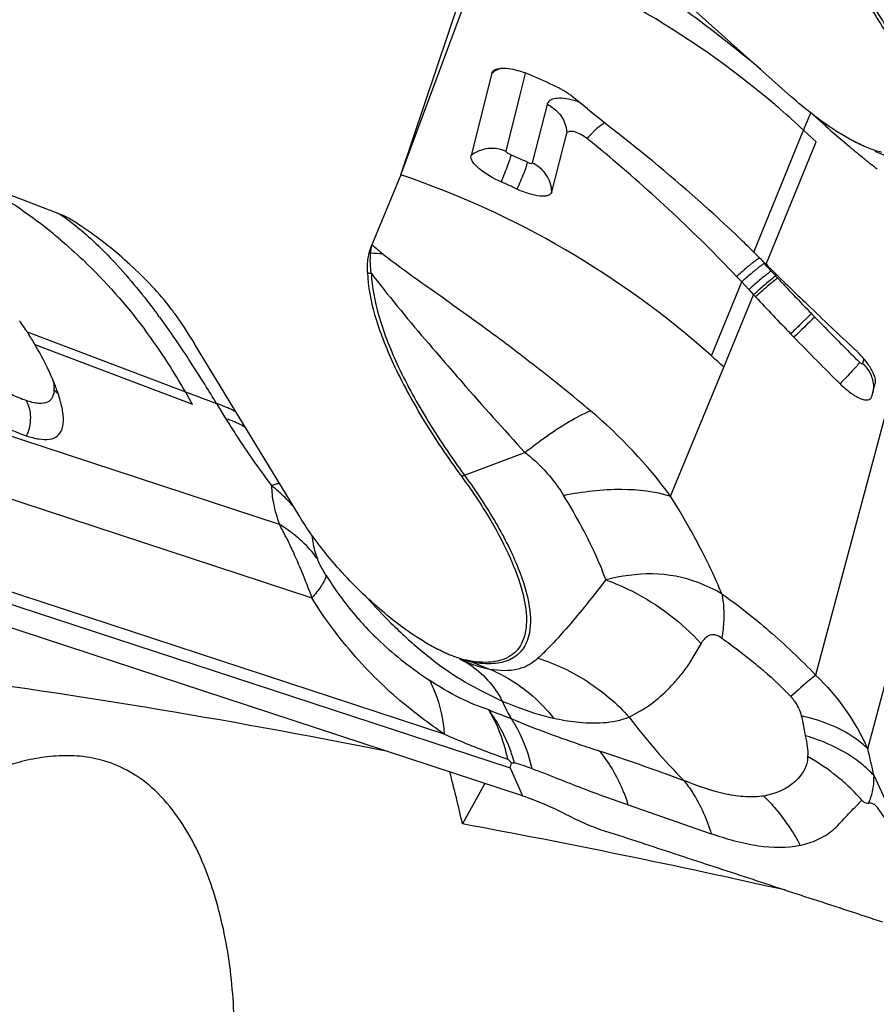
# Model space of a CAD drawing. Units: millimetres. Extents: x 0 to 594, y 0 to 420.
# Drawn here: x 86 to 89, y 149 to 152 of the extents above; entities that cross this region are included whole.
import ezdxf

# ---------------------------------------------------------------- set-up
doc = ezdxf.new("R2010")
doc.units = ezdxf.units.MM
doc.header["$LTSCALE"] = 32.67
doc.layers.add('607065213-000_CL', color=7, linetype='CONTINUOUS')
doc.layers.add('607078797-000_CL', color=7, linetype='CONTINUOUS')

msp = doc.modelspace()

# ---------------------------------------------------------------- linework, layer by layer
at = {"layer": '607065213-000_CL', "color": 7, "linetype": 'CONTINUOUS'}
for p, q in [((87.7161, 151.5997), (87.9995, 152.4445)), ((88.492, 152.427), (89.1067, 151.8779)), ((88.0399, 151.962), (87.966, 151.6686)), ((88.3804, 151.835), (88.3258, 151.8787)), ((88.2534, 151.5392), (88.3067, 151.7479)), ((89.1953, 151.717), (89.1502, 151.7589)), ((89.4046, 151.6845), (89.4745, 151.6545)), ((87.7161, 151.5997), (87.6127, 151.3507)), ((86.5013, 151.4594), (86.2073, 151.5715)), ((88.9826, 151.315), (88.9731, 151.3244)), ((88.9865, 151.3112), (88.9826, 151.315)), ((88.9903, 151.3075), (88.9865, 151.3112)), ((89.0169, 151.281), (89.0244, 151.2736)), ((89.0585, 151.2316), (89.0516, 151.2391)), ((88.9298, 151.2181), (88.9554, 151.1906)), ((88.9554, 151.1906), (88.9724, 151.1723)), ((88.9725, 151.1724), (88.9796, 151.1647)), ((89.1042, 151.0334), (89.1159, 151.0212)), ((87.3544, 150.3833), (86.9801, 150.9973)), ((89.3933, 150.8101), (89.4057, 150.8566)), ((86.9739, 150.7821), (86.9483, 150.8268)), ((89.3928, 150.8086), (89.3933, 150.8101)), ((88.1489, 149.3879), (84.9089, 150.4509)), ((87.9405, 149.8674), (87.9267, 149.8733)), ((88.1104, 149.5045), (88.1203, 149.5054))]:
    msp.add_line(p, q, dxfattribs=at)
at = {"layer": '607065213-000_CL', "color": 9, "linetype": 'CONTINUOUS'}
for p, q in [((87.7161, 151.5997), (88.0266, 152.4352)), ((88.1396, 151.8793), (88.16, 151.9608)), ((88.0904, 151.6835), (88.1396, 151.8793)), ((88.2365, 151.8504), (88.1831, 151.6419)), ((89.1502, 151.7589), (89.176, 151.821)), ((89.1843, 151.8136), (89.2285, 151.7741)), ((88.9731, 151.3244), (89.1502, 151.7589)), ((89.0169, 151.281), (89.1953, 151.7169)), ((89.6139, 151.3915), (89.193, 149.8177)), ((89.0103, 151.2837), (89.0051, 151.2804)), ((89.0159, 151.2777), (89.0103, 151.2837)), ((88.8224, 150.9545), (88.9298, 151.2181)), ((88.8668, 150.9141), (88.9725, 151.1724)), ((87.283, 150.3546), (84.843, 151.1551)), ((89.3787, 149.5552), (89.8091, 151.1643)), ((89.1743, 151.1006), (89.1357, 151.0637)), ((89.1902, 151.0931), (89.1788, 151.1049)), ((86.3843, 151.0403), (86.9483, 150.8269)), ((86.4121, 150.9953), (86.9738, 150.7822)), ((89.3651, 150.9444), (89.3605, 150.9272)), ((84.9037, 150.9116), (87.3985, 150.093)), ((88.6763, 150.4554), (88.8668, 150.9141)), ((86.9483, 150.8268), (87.0593, 150.7845)), ((87.0593, 150.7845), (87.0913, 150.732)), ((87.9421, 150.5298), (88.1577, 150.6109)), ((87.87, 149.6075), (84.851, 150.598)), ((84.8677, 150.5488), (88.1046, 149.4867)), ((87.9727, 149.8629), (88.0335, 149.838)), ((89.1524, 149.6227), (89.1565, 149.6016)), ((88.1046, 149.4867), (88.1489, 149.3879)), ((89.5502, 149.1357), (89.4012, 149.4594)), ((88.5257, 149.356), (88.8216, 149.2523))]:
    msp.add_line(p, q, dxfattribs=at)
for centre, radius, start, end in [((86.9658, 149.4002), 3.215, 49.7964, 70.734), ((85.257, 147.4776), 5.85, 50.24324, 56.83808), ((88.2574, 151.845), 0.0217, 147.8165, 165.9456), ((88.1851, 151.7378), 0.1236, 58.5373, 65.4951), ((86.9987, 149.4432), 3.1609, 49.1257, 49.7495), ((87.0103, 149.4565), 3.1432, 47.0949, 49.1271), ((88.9346, 151.8527), 0.3042, 345.0164, 346.2438), ((91.6073, 154.4368), 3.5705, 228.2243, 229.8919), ((91.4961, 154.3051), 3.3981, 229.8949, 231.0441), ((86.8293, 148.6956), 3.2379, 65.606, 66.7347), ((91.3949, 154.1799), 3.2372, 231.0432, 232.2294), ((86.6835, 148.5578), 3.2124, 48.2536, 71.2486), ((85.3624, 150.0253), 1.762, 50.707, 60.642), ((85.3239, 149.9748), 1.8255, 49.7783, 50.7749), ((89.7564, 153.8052), 3.2589, 228.8677, 229.7708), ((87.669, 151.5295), 0.2177, 252.418, 253.7876), ((87.566, 150.4764), 0.8452, 84.1848, 87.1408), ((89.3392, 150.8066), 0.6059, 128.1966, 129.3337), ((89.2485, 150.922), 0.4591, 126.853, 128.2039), ((89.1632, 151.036), 0.3168, 125.1597, 126.881), ((80.3314, 143.2092), 11.8542, 42.75577, 42.89421), ((87.6506, 151.4667), 0.222, 255.9055, 259.6174), ((89.7812, 150.2884), 1.2606, 130.4653, 132.4816), ((89.3021, 150.8636), 0.5119, 127.4158, 128.6239), ((89.2743, 150.9138), 0.4181, 126.8277, 128.1252), ((94.2383, 156.049), 7.0737, 222.64773, 222.8415), ((89.1064, 151.1556), 0.0999, 123.2729, 124.6668), ((89.9604, 150.0886), 1.4914, 130.6804, 132.3639), ((94.9148, 156.6744), 7.995, 222.90445, 223.18255), ((90.1866, 149.8509), 1.7946, 131.6272, 132.5767), ((95.4717, 157.198), 8.7594, 223.18648, 223.69451), ((96.0949, 157.7923), 9.6205, 223.69024, 223.89745), ((84.6752, 149.4864), 2.7085, 36.3589, 36.6943), ((96.4575, 158.1411), 10.1236, 223.89688, 224.02981), ((90.0155, 150.2104), 1.2248, 133.0897, 133.3797), ((84.4304, 149.307), 3.0121, 34.7855, 36.3465), ((101.0699, 138.6443), 17.224, 133.85871, 134.00422), ((104.0454, 135.6569), 21.4231, 133.90114, 134.17754), ((97.2331, 158.8941), 11.2046, 224.12537, 224.64259), ((85.0965, 149.7722), 2.131, 32.9206, 36.783), ((83.8305, 148.8884), 3.7436, 33.2596, 34.8089), ((98.1328, 159.7819), 12.4686, 224.64031, 224.98874), ((98.8887, 160.537), 13.5371, 224.98719, 225.20105), ((85.0215, 149.7234), 2.2204, 29.7986, 32.9254), ((83.0165, 148.3514), 4.7188, 32.0232, 33.2915), ((83.1338, 148.4401), 4.5723, 30.8468, 31.8608), ((86.3647, 150.838), 0.1154, 357.5791, 0.2259), ((86.4104, 150.7485), 0.1096, 46.1588, 50.5677), ((86.4085, 150.7464), 0.1125, 43.8635, 46.1707), ((86.4075, 150.7455), 0.1138, 39.0524, 43.862), ((87.2556, 149.4071), 1.7656, 36.4247, 49.9725), ((87.8417, 150.7961), 0.2846, 288.3285, 290.6503), ((86.8368, 149.9772), 0.6639, 46.6373, 50.9365), ((86.8403, 149.9807), 0.659, 41.5786, 46.6439), ((86.0331, 149.6794), 1.4206, 28.0609, 28.3783), ((87.0237, 149.9242), 0.5025, 56.4901, 58.9358), ((85.9267, 149.6231), 1.5409, 26.1707, 28.0491), ((87.0344, 149.9399), 0.4835, 49.0527, 56.5238), ((88.4469, 150.7913), 1.1737, 211.8076, 220.3723), ((88.5486, 149.5578), 0.6312, 60.5478, 68.9652), ((88.9916, 151.3266), 1.8631, 221.4513, 225.2738), ((88.4346, 150.7828), 1.1589, 220.4444, 222.7947), ((88.9391, 151.2738), 1.7887, 225.281, 227.6996), ((87.7992, 149.6031), 0.299, 57.7174, 63.7208), ((88.564, 150.821), 1.2003, 233.1568, 234.2955), ((88.4899, 150.7172), 1.0728, 234.2726, 236.6416), ((88.0289, 149.9998), 0.148, 242.9016, 247.7113), ((88.7805, 150.0417), 0.7716, 204.2031, 209.4907), ((90.291, 150.9892), 2.2023, 216.8818, 224.6381), ((88.9592, 148.9196), 0.7099, 72.2204, 73.8708), ((87.0306, 148.9551), 2.4236, 12.0082, 14.3348), ((87.7261, 148.234), 1.3311, 69.9782, 72.7739), ((88.8442, 148.9234), 0.682, 41.132, 47.7088)]:
    msp.add_arc(centre, radius, start, end, dxfattribs=at)
at = {"layer": '607065213-000_CL', "color": 7, "linetype": 'CONTINUOUS'}
for centre, radius, start, end in [((88.0497, 151.6783), 0.3048, 66.7071, 69.082), ((86.8857, 148.9748), 3.2482, 65.03, 66.7066), ((86.8825, 148.968), 3.2558, 64.8217, 65.0306), ((88.1352, 151.6327), 0.3114, 60.4836, 64.8141), ((88.1373, 151.6361), 0.3073, 57.632, 60.5112), ((88.1493, 151.655), 0.2849, 54.6242, 57.642), ((88.1678, 151.6809), 0.2532, 51.3884, 54.6402), ((114.571, 184.6002), 41.9465, 231.3633, 231.54995), ((84.7942, 147.308), 5.6918, 50.2544, 50.9627), ((84.7881, 147.3007), 5.7014, 50.1296, 50.2546), ((84.8911, 147.4158), 5.547, 43.547, 50.1844), ((86.7601, 148.6006), 3.2508, 65.0903, 66.1897), ((85.6566, 147.959), 4.725, 45.4192, 46.3296), ((78.5869, 140.7915), 14.7924, 45.16293, 45.30835), ((97.2823, 159.5977), 11.7253, 225.22879, 226.18296), ((85.0646, 147.585), 5.3047, 43.2263, 43.5123), ((95.7201, 157.4346), 9.2058, 222.92895, 224.05519), ((98.437, 160.8036), 13.3949, 226.19026, 227.192), ((85.521, 150.4781), 1.0303, 35.3224, 35.6856), ((85.5592, 150.5049), 0.9836, 33.5716, 35.3333), ((85.5725, 150.5128), 0.9682, 33.0135, 33.617), ((85.2703, 150.315), 1.3293, 32.8106, 33.0658), ((85.453, 150.4323), 1.1122, 30.4145, 32.832), ((85.2755, 150.3286), 1.3178, 29.5569, 30.3961), ((98.0072, 159.651), 12.3906, 224.14481, 225.2243), ((89.1043, 150.7282), 0.3388, 45.2935, 47.1714), ((89.1015, 150.725), 0.343, 39.5711, 45.3398), ((86.7262, 148.611), 3.1442, 47.0936, 48.1883), ((85.6985, 150.5424), 0.8435, 22.6439, 23.7714), ((85.7568, 150.5667), 0.7803, 21.4547, 22.6448), ((85.8221, 150.5923), 0.7102, 19.7389, 21.4639), ((86.1677, 150.6977), 0.3487, 14.0772, 15.5785), ((88.8179, 150.2647), 1.0385, 226.0071, 227.0547)]:
    msp.add_arc(centre, radius, start, end, dxfattribs=at)
for points, knots in [([(88.8345, 152.7841), (88.9326, 152.7087), (89.1163, 152.5421), (89.313, 152.31), (89.4392, 152.1184), (89.5082, 151.9874), (89.5522, 151.8698), (89.5654, 151.7944), (89.5654, 151.7609)], [0, 0, 0, 0, 0.288758, 0.576797, 0.707667, 0.823687, 0.921626, 1, 1, 1, 1]), ([(88.0467, 151.9715), (88.0481, 151.9726), (88.0553, 151.9769), (88.0637, 151.9786), (88.0702, 151.9793)], [0, 0, 0, 0, 0.212163, 1, 1, 1, 1]), ([(88.0814, 151.9799), (88.0846, 151.9798), (88.0986, 151.9792), (88.1125, 151.9767), (88.123, 151.9741)], [0, 0, 0, 0, 0.22786, 1, 1, 1, 1]), ([(88.123, 151.9741), (88.126, 151.9734), (88.1379, 151.9703), (88.1497, 151.9664), (88.1585, 151.9631)], [0, 0, 0, 0, 0.243071, 1, 1, 1, 1]), ([(89.307, 151.7312), (89.2905, 151.7404), (89.2198, 151.7837), (89.1544, 151.8353), (89.1067, 151.8779)], [0, 0, 0, 0, 0.22859, 1, 1, 1, 1]), ([(88.379, 151.7291), (88.3723, 151.7345), (88.3578, 151.7435), (88.339, 151.7517), (88.3246, 151.7544), (88.3151, 151.7549), (88.3078, 151.7514), (88.3069, 151.7479)], [0, 0, 0, 0, 0.323854, 0.632973, 0.762132, 0.866477, 1, 1, 1, 1]), ([(88.9192, 151.3766), (88.8844, 151.4099), (88.7448, 151.5393), (88.5986, 151.6614), (88.4873, 151.7498)], [0, 0, 0, 0, 0.253257, 1, 1, 1, 1]), ([(89.3704, 151.6992), (89.3651, 151.7015), (89.3436, 151.7114), (89.3226, 151.7224), (89.307, 151.7312)], [0, 0, 0, 0, 0.24525, 1, 1, 1, 1]), ([(89.3455, 151.711), (89.3424, 151.7125), (89.3294, 151.7189), (89.3166, 151.7258), (89.307, 151.7312)], [0, 0, 0, 0, 0.242578, 1, 1, 1, 1]), ([(89.4054, 151.6864), (89.4006, 151.688), (89.3802, 151.6952), (89.3604, 151.7038), (89.3455, 151.711)], [0, 0, 0, 0, 0.234225, 1, 1, 1, 1]), ([(88.0725, 151.5747), (88.0445, 151.587), (88.0072, 151.6083), (87.9719, 151.6421), (87.9641, 151.6616), (87.9659, 151.6688)], [0, 0, 0, 0, 0.620241, 0.85038, 1, 1, 1, 1]), ([(88.2532, 151.5392), (88.2524, 151.5363), (88.2489, 151.5304), (88.2392, 151.5252), (88.2263, 151.5231), (88.2034, 151.5238), (88.1701, 151.5319), (88.1434, 151.5424), (88.1293, 151.5489)], [0, 0, 0, 0, 0.067434, 0.143831, 0.239534, 0.357661, 0.653853, 1, 1, 1, 1]), ([(86.5253, 151.448), (86.5232, 151.4491), (86.5154, 151.4532), (86.5074, 151.457), (86.5013, 151.4594)], [0, 0, 0, 0, 0.262986, 1, 1, 1, 1]), ([(86.5892, 151.4086), (86.5838, 151.4123), (86.563, 151.4261), (86.5416, 151.4393), (86.5253, 151.448)], [0, 0, 0, 0, 0.261012, 1, 1, 1, 1]), ([(86.8979, 151.1215), (86.8769, 151.1504), (86.8292, 151.205), (86.7283, 151.3034), (86.6461, 151.3699), (86.5892, 151.4086)], [0, 0, 0, 0, 0.253699, 0.512084, 1, 1, 1, 1]), ([(87.5965, 151.2514), (87.5963, 151.2577), (87.5961, 151.2814), (87.5989, 151.3052), (87.6032, 151.322)], [0, 0, 0, 0, 0.269309, 1, 1, 1, 1]), ([(87.5965, 151.2514), (87.5983, 151.2011), (87.6209, 151.0892), (87.6897, 150.9153), (87.7947, 150.7225), (87.8824, 150.5927), (87.9312, 150.5259)], [0, 0, 0, 0, 0.186756, 0.419049, 0.692818, 1, 1, 1, 1]), ([(86.8979, 151.1215), (86.9054, 151.1111), (86.9341, 151.0705), (86.9609, 151.0288), (86.9801, 150.9973)], [0, 0, 0, 0, 0.258218, 1, 1, 1, 1]), ([(86.4704, 150.8824), (86.467, 150.8902), (86.452, 150.9229), (86.4352, 150.9548), (86.4217, 150.9786)], [0, 0, 0, 0, 0.237931, 1, 1, 1, 1]), ([(89.3958, 150.899), (89.394, 150.9026), (89.3853, 150.9183), (89.3747, 150.9328), (89.3659, 150.9435)], [0, 0, 0, 0, 0.227449, 1, 1, 1, 1]), ([(89.4057, 150.8566), (89.4063, 150.8587), (89.4074, 150.8697), (89.4039, 150.8806), (89.4005, 150.8887)], [0, 0, 0, 0, 0.196352, 1, 1, 1, 1]), ([(86.0962, 150.8531), (86.1434, 150.8104), (86.2325, 150.7388), (86.3347, 150.6855), (86.3824, 150.6698)], [0, 0, 0, 0, 0.559293, 1, 1, 1, 1]), ([(89.2801, 150.8552), (89.2916, 150.8438), (89.3142, 150.8243), (89.3441, 150.8057), (89.3656, 150.7984), (89.378, 150.7971), (89.3881, 150.8004), (89.3918, 150.8058), (89.3928, 150.8086)], [0, 0, 0, 0, 0.361254, 0.660797, 0.775498, 0.864779, 0.934412, 1, 1, 1, 1]), ([(86.5036, 150.7913), (86.5027, 150.7947), (86.4987, 150.8084), (86.4942, 150.8219), (86.4906, 150.8321)], [0, 0, 0, 0, 0.241892, 1, 1, 1, 1]), ([(86.5135, 150.7211), (86.5137, 150.7258), (86.5135, 150.7465), (86.5098, 150.767), (86.5059, 150.7825)], [0, 0, 0, 0, 0.2257, 1, 1, 1, 1]), ([(86.5087, 150.6936), (86.5094, 150.6957), (86.5121, 150.7046), (86.5132, 150.714), (86.5135, 150.7211)], [0, 0, 0, 0, 0.236556, 1, 1, 1, 1]), ([(86.3824, 150.6698), (86.3968, 150.6651), (86.4237, 150.6579), (86.4619, 150.6552), (86.4941, 150.6666), (86.5055, 150.6845), (86.5087, 150.6936)], [0, 0, 0, 0, 0.317979, 0.583377, 0.797012, 1, 1, 1, 1]), ([(87.9312, 150.5259), (87.9648, 150.4801), (88.0251, 150.3908), (88.0975, 150.2584), (88.1451, 150.1385), (88.1667, 150.0353), (88.1609, 149.9602), (88.1388, 149.9154), (88.107, 149.8815), (88.0441, 149.8588), (87.9905, 149.863), (87.9614, 149.8681)], [0, 0, 0, 0, 0.197594, 0.373962, 0.523872, 0.644766, 0.738496, 0.778365, 0.816389, 0.897403, 1, 1, 1, 1]), ([(87.6206, 150.0703), (87.5676, 150.1175), (87.4715, 150.2161), (87.3889, 150.3266), (87.3544, 150.3833)], [0, 0, 0, 0, 0.516629, 1, 1, 1, 1]), ([(87.8208, 149.9236), (87.8043, 149.9328), (87.7336, 149.9761), (87.6682, 150.0277), (87.6206, 150.0703)], [0, 0, 0, 0, 0.228559, 1, 1, 1, 1]), ([(87.8924, 149.888), (87.8864, 149.8906), (87.8621, 149.9014), (87.8384, 149.9137), (87.8208, 149.9236)], [0, 0, 0, 0, 0.244636, 1, 1, 1, 1]), ([(87.8617, 149.9023), (87.8583, 149.9039), (87.8445, 149.9106), (87.831, 149.9179), (87.8208, 149.9236)], [0, 0, 0, 0, 0.24207, 1, 1, 1, 1]), ([(87.9141, 149.8805), (87.9099, 149.882), (87.8921, 149.8884), (87.8747, 149.896), (87.8617, 149.9023)], [0, 0, 0, 0, 0.236661, 1, 1, 1, 1]), ([(87.9614, 149.8681), (87.9577, 149.8687), (87.9417, 149.8719), (87.926, 149.8765), (87.9141, 149.8805)], [0, 0, 0, 0, 0.233485, 1, 1, 1, 1]), ([(88.1046, 149.4867), (88.1048, 149.4899), (88.1064, 149.496), (88.1101, 149.5014), (88.1104, 149.5045)], [0, 0, 0, 0, 0.500766, 1, 1, 1, 1]), ([(88.1488, 149.3879), (88.1612, 149.3838), (88.2142, 149.3648), (88.2657, 149.3415), (88.3041, 149.3215)], [0, 0, 0, 0, 0.231565, 1, 1, 1, 1]), ([(89.1385, 149.211), (89.1595, 149.2163), (89.2007, 149.2289), (89.2567, 149.2632), (89.2923, 149.3038), (89.3213, 149.3353), (89.3367, 149.3498), (89.3439, 149.3572)], [0, 0, 0, 0, 0.253053, 0.500137, 0.753439, 0.879466, 1, 1, 1, 1]), ([(89.5494, 149.1317), (89.5357, 149.1549), (89.5151, 149.1896), (89.4871, 149.2352), (89.4655, 149.2687), (89.444, 149.3019), (89.4259, 149.3289), (89.4119, 149.3483), (89.4013, 149.3584), (89.3905, 149.362), (89.3842, 149.3616), (89.3814, 149.3611)], [0, 0, 0, 0, 0.277701, 0.415644, 0.552042, 0.688281, 0.822708, 0.886853, 0.935891, 0.970666, 1, 1, 1, 1]), ([(88.3041, 149.3215), (88.328, 149.309), (88.3746, 149.2872), (88.4227, 149.2685), (88.4459, 149.261)], [0, 0, 0, 0, 0.524442, 1, 1, 1, 1]), ([(89.4326, 148.9373), (89.3506, 148.9648), (89.1858, 149.0179), (88.9394, 149.0993), (88.6926, 149.1798), (88.5283, 149.2344), (88.446, 149.261)], [0, 0, 0, 0, 0.250024, 0.499992, 0.75001, 1, 1, 1, 1])]:
    msp.add_open_spline(points, degree=3, knots=knots, dxfattribs=at)
at = {"layer": '607065213-000_CL', "color": 9, "linetype": 'CONTINUOUS'}
for points, knots in [([(88.8385, 152.795), (88.9589, 152.7025), (89.1263, 152.5461), (89.3179, 152.3179), (89.4013, 152.1976), (89.4379, 152.1376)], [0, 0, 0, 0, 0.509679, 0.764006, 1, 1, 1, 1]), ([(88.3508, 151.8587), (88.3383, 151.863), (88.3144, 151.8696), (88.2774, 151.8743), (88.2467, 151.8688), (88.239, 151.8566)], [0, 0, 0, 0, 0.340667, 0.628059, 1, 1, 1, 1]), ([(88.2911, 151.802), (88.2936, 151.7978), (88.3022, 151.7809), (88.3066, 151.7619), (88.3069, 151.7479)], [0, 0, 0, 0, 0.260057, 1, 1, 1, 1]), ([(88.4432, 151.7851), (88.4404, 151.7836), (88.4284, 151.7762), (88.4174, 151.7674), (88.4092, 151.7601)], [0, 0, 0, 0, 0.22606, 1, 1, 1, 1]), ([(88.4092, 151.7601), (88.4066, 151.7578), (88.396, 151.748), (88.3861, 151.7374), (88.379, 151.7291)], [0, 0, 0, 0, 0.242765, 1, 1, 1, 1]), ([(88.0904, 151.6833), (88.0707, 151.6916), (88.026, 151.6987), (87.9832, 151.6822), (87.9659, 151.6688)], [0, 0, 0, 0, 0.493497, 1, 1, 1, 1]), ([(88.1082, 151.6702), (88.105, 151.6576), (88.0933, 151.6256), (88.0807, 151.594), (88.0725, 151.5747)], [0, 0, 0, 0, 0.38327, 1, 1, 1, 1]), ([(88.1082, 151.6702), (88.1043, 151.6721), (88.0983, 151.6751), (88.0932, 151.6794), (88.0899, 151.6822), (88.0904, 151.6833)], [0, 0, 0, 0, 0.578628, 0.831356, 1, 1, 1, 1]), ([(88.1665, 151.6445), (88.1632, 151.6313), (88.1509, 151.5992), (88.1377, 151.5677), (88.1293, 151.5489)], [0, 0, 0, 0, 0.3981, 1, 1, 1, 1]), ([(88.1665, 151.6445), (88.1699, 151.643), (88.174, 151.6413), (88.1828, 151.6399), (88.1832, 151.642)], [0, 0, 0, 0, 0.628725, 1, 1, 1, 1]), ([(88.2532, 151.5392), (88.253, 151.5603), (88.2386, 151.6041), (88.2032, 151.6328), (88.1832, 151.642)], [0, 0, 0, 0, 0.48921, 1, 1, 1, 1]), ([(86.5013, 151.4594), (86.506, 151.4562), (86.5253, 151.4429), (86.5441, 151.4288), (86.558, 151.4176)], [0, 0, 0, 0, 0.240468, 1, 1, 1, 1]), ([(86.558, 151.4176), (86.6075, 151.378), (86.71, 151.2785), (86.8, 151.1681), (86.847, 151.1049)], [0, 0, 0, 0, 0.446112, 1, 1, 1, 1]), ([(86.5027, 151.3686), (86.5303, 151.3453), (86.6394, 151.2474), (86.737, 151.1366), (86.8032, 151.0482)], [0, 0, 0, 0, 0.246403, 1, 1, 1, 1]), ([(87.6106, 151.2483), (87.6096, 151.2547), (87.6067, 151.2787), (87.6063, 151.303), (87.6082, 151.3205)], [0, 0, 0, 0, 0.269751, 1, 1, 1, 1]), ([(88.3912, 150.7591), (88.328, 150.8119), (88.2018, 150.9141), (88.011, 151.0584), (87.8531, 151.1694), (87.7337, 151.2543), (87.6778, 151.296), (87.6517, 151.3172)], [0, 0, 0, 0, 0.266486, 0.525714, 0.774129, 0.891205, 1, 1, 1, 1]), ([(88.9552, 151.2752), (88.9516, 151.2723), (88.9369, 151.26), (88.9225, 151.2473), (88.9116, 151.2373)], [0, 0, 0, 0, 0.237533, 1, 1, 1, 1]), ([(88.9927, 151.3026), (88.9919, 151.3021), (88.9878, 151.2997), (88.9839, 151.2971), (88.9808, 151.2949)], [0, 0, 0, 0, 0.201272, 1, 1, 1, 1]), ([(89.0051, 151.2804), (89.0041, 151.2797), (88.9993, 151.2764), (88.9946, 151.273), (88.991, 151.2702)], [0, 0, 0, 0, 0.21393, 1, 1, 1, 1]), ([(87.6106, 151.2483), (87.6124, 151.1985), (87.6347, 151.0877), (87.7028, 150.9154), (87.8069, 150.7245), (87.8937, 150.5959), (87.9421, 150.5298)], [0, 0, 0, 0, 0.186755, 0.419048, 0.692818, 1, 1, 1, 1]), ([(87.6106, 151.2483), (87.6288, 151.2245), (87.7114, 151.1195), (87.7978, 151.0176), (87.8656, 150.9394)], [0, 0, 0, 0, 0.224755, 1, 1, 1, 1]), ([(88.9825, 151.2636), (88.981, 151.2623), (88.9744, 151.2571), (88.968, 151.2517), (88.9631, 151.2475)], [0, 0, 0, 0, 0.233407, 1, 1, 1, 1]), ([(89.0162, 151.2427), (89.0141, 151.2411), (89.0046, 151.2336), (88.9954, 151.2258), (88.9882, 151.2197)], [0, 0, 0, 0, 0.220986, 1, 1, 1, 1]), ([(89.0354, 151.2567), (89.0346, 151.2562), (89.0306, 151.2536), (89.0267, 151.2508), (89.0237, 151.2485)], [0, 0, 0, 0, 0.199583, 1, 1, 1, 1]), ([(89.0585, 151.2316), (89.0473, 151.2242), (89.021, 151.2017), (88.9951, 151.1789), (88.9796, 151.1647)], [0, 0, 0, 0, 0.389864, 1, 1, 1, 1]), ([(89.0496, 151.2377), (89.0417, 151.2323), (89.0232, 151.2173), (89.0051, 151.2017), (88.9945, 151.1923)], [0, 0, 0, 0, 0.402803, 1, 1, 1, 1]), ([(86.3809, 150.7954), (86.3637, 150.8011), (86.2808, 150.8351), (86.2088, 150.8912), (86.156, 150.939)], [0, 0, 0, 0, 0.203165, 1, 1, 1, 1]), ([(87.8656, 150.9394), (87.8883, 150.9131), (87.9842, 150.8024), (88.0819, 150.6931), (88.1577, 150.6109)], [0, 0, 0, 0, 0.236744, 1, 1, 1, 1]), ([(89.3502, 150.9313), (89.3421, 150.9206), (89.3186, 150.8952), (89.2949, 150.8702), (89.2801, 150.8552)], [0, 0, 0, 0, 0.389597, 1, 1, 1, 1]), ([(89.3605, 150.9272), (89.3604, 150.9267), (89.3585, 150.9253), (89.3544, 150.9278), (89.3518, 150.9298), (89.3502, 150.9313)], [0, 0, 0, 0, 0.131009, 0.468858, 1, 1, 1, 1]), ([(89.3874, 150.8925), (89.3901, 150.8871), (89.399, 150.8654), (89.4005, 150.8406), (89.397, 150.8236)], [0, 0, 0, 0, 0.255558, 1, 1, 1, 1]), ([(86.4774, 150.866), (86.4779, 150.8636), (86.4793, 150.8545), (86.4801, 150.8453), (86.4801, 150.8385)], [0, 0, 0, 0, 0.265554, 1, 1, 1, 1]), ([(86.4588, 150.7908), (86.4489, 150.7855), (86.4208, 150.7836), (86.3954, 150.7906), (86.3809, 150.7954)], [0, 0, 0, 0, 0.424424, 1, 1, 1, 1]), ([(86.3824, 150.6698), (86.392, 150.6901), (86.4022, 150.7336), (86.3917, 150.7778), (86.3809, 150.7954)], [0, 0, 0, 0, 0.520782, 1, 1, 1, 1]), ([(87.128, 150.755), (87.1227, 150.7579), (87.1005, 150.7693), (87.0773, 150.7786), (87.0593, 150.7845)], [0, 0, 0, 0, 0.243478, 1, 1, 1, 1]), ([(88.2242, 150.6609), (88.2538, 150.6822), (88.3076, 150.7181), (88.3649, 150.7486), (88.3912, 150.7591)], [0, 0, 0, 0, 0.563473, 1, 1, 1, 1]), ([(87.0913, 150.732), (87.0974, 150.73), (87.121, 150.7217), (87.1438, 150.7114), (87.16, 150.7025)], [0, 0, 0, 0, 0.25799, 1, 1, 1, 1]), ([(87.0913, 150.732), (87.1034, 150.7122), (87.1549, 150.6303), (87.2108, 150.5513), (87.2552, 150.4927)], [0, 0, 0, 0, 0.240076, 1, 1, 1, 1]), ([(88.1577, 150.6109), (88.1634, 150.6154), (88.1853, 150.6324), (88.2075, 150.649), (88.2242, 150.6609)], [0, 0, 0, 0, 0.258872, 1, 1, 1, 1]), ([(88.1577, 150.6109), (88.172, 150.5999), (88.2244, 150.5551), (88.2685, 150.5009), (88.2953, 150.4578)], [0, 0, 0, 0, 0.262669, 1, 1, 1, 1]), ([(87.9421, 150.5298), (87.9827, 150.4743), (88.0538, 150.3675), (88.1335, 150.2104), (88.1767, 150.0746), (88.1796, 149.989), (88.1705, 149.9548)], [0, 0, 0, 0, 0.326139, 0.607141, 0.832215, 1, 1, 1, 1]), ([(87.2552, 150.4927), (87.2549, 150.4713), (87.2607, 150.4241), (87.2742, 150.3788), (87.283, 150.3546)], [0, 0, 0, 0, 0.453866, 1, 1, 1, 1]), ([(88.2953, 150.4579), (88.3635, 150.4717), (88.4912, 150.4873), (88.6205, 150.4727), (88.6763, 150.4554)], [0, 0, 0, 0, 0.543674, 1, 1, 1, 1]), ([(88.4457, 150.1573), (88.4372, 150.1811), (88.3955, 150.2852), (88.3412, 150.384), (88.2953, 150.4578)], [0, 0, 0, 0, 0.224894, 1, 1, 1, 1]), ([(88.8589, 150.1074), (88.8473, 150.1354), (88.7938, 150.2551), (88.7295, 150.3698), (88.6763, 150.4554)], [0, 0, 0, 0, 0.230842, 1, 1, 1, 1]), ([(87.3097, 150.3027), (87.3176, 150.2866), (87.35, 150.2179), (87.3784, 150.1474), (87.3985, 150.093)], [0, 0, 0, 0, 0.236784, 1, 1, 1, 1]), ([(87.4194, 150.2306), (87.4146, 150.2373), (87.3941, 150.2641), (87.3704, 150.2884), (87.3513, 150.305)], [0, 0, 0, 0, 0.245886, 1, 1, 1, 1]), ([(87.4194, 150.2306), (87.4167, 150.2381), (87.4077, 150.2653), (87.4015, 150.2936), (87.4003, 150.3142)], [0, 0, 0, 0, 0.279687, 1, 1, 1, 1]), ([(87.4494, 150.1727), (87.4462, 150.1778), (87.435, 150.1964), (87.4247, 150.2157), (87.4194, 150.2306)], [0, 0, 0, 0, 0.275186, 1, 1, 1, 1]), ([(87.4494, 150.1727), (87.4492, 150.1706), (87.447, 150.1607), (87.4424, 150.1516), (87.4383, 150.1446)], [0, 0, 0, 0, 0.205724, 1, 1, 1, 1]), ([(88.4457, 150.1573), (88.4287, 150.1351), (88.3689, 150.0584), (88.3066, 149.9835), (88.2593, 149.933)], [0, 0, 0, 0, 0.288551, 1, 1, 1, 1]), ([(88.7751, 150.1469), (88.7236, 150.167), (88.6113, 150.1869), (88.5001, 150.1705), (88.4457, 150.1573)], [0, 0, 0, 0, 0.497127, 1, 1, 1, 1]), ([(88.4457, 150.1573), (88.4781, 150.1455), (88.604, 150.0907), (88.7169, 150.0057), (88.7855, 149.9292)], [0, 0, 0, 0, 0.251521, 1, 1, 1, 1]), ([(87.4383, 150.1446), (87.436, 150.1407), (87.4242, 150.1224), (87.4101, 150.1058), (87.3985, 150.093)], [0, 0, 0, 0, 0.209294, 1, 1, 1, 1]), ([(87.87, 149.6075), (87.8282, 149.6364), (87.7544, 149.6903), (87.6527, 149.7782), (87.5627, 149.8708), (87.4764, 149.9759), (87.4223, 150.0519), (87.3985, 150.093)], [0, 0, 0, 0, 0.223489, 0.401604, 0.590818, 0.790937, 1, 1, 1, 1]), ([(88.8589, 150.1074), (88.9176, 150.0662), (89.0335, 149.9744), (89.1407, 149.8727), (89.193, 149.8177)], [0, 0, 0, 0, 0.485852, 1, 1, 1, 1]), ([(88.8589, 150.1074), (88.8601, 150.1018), (88.8645, 150.0775), (88.8661, 150.0528), (88.8661, 150.0339)], [0, 0, 0, 0, 0.235469, 1, 1, 1, 1]), ([(88.8661, 150.0339), (88.8661, 150.0272), (88.8655, 149.999), (88.8625, 149.9709), (88.8592, 149.9496)], [0, 0, 0, 0, 0.238273, 1, 1, 1, 1]), ([(87.5843, 149.9955), (87.6028, 149.9754), (87.6743, 149.9034), (87.7549, 149.8406), (87.8168, 149.7999)], [0, 0, 0, 0, 0.269729, 1, 1, 1, 1]), ([(87.7353, 149.9509), (87.7443, 149.9427), (87.7795, 149.9113), (87.8161, 149.8814), (87.8442, 149.8604)], [0, 0, 0, 0, 0.256288, 1, 1, 1, 1]), ([(88.1705, 149.9548), (88.1657, 149.9369), (88.1501, 149.9028), (88.1036, 149.8676), (88.0414, 149.8549), (87.9968, 149.8587), (87.9727, 149.8629)], [0, 0, 0, 0, 0.229785, 0.449126, 0.697238, 1, 1, 1, 1]), ([(88.7855, 149.9292), (88.7886, 149.9352), (88.796, 149.9464), (88.8117, 149.9607), (88.8364, 149.9643), (88.8516, 149.9554), (88.8592, 149.9496)], [0, 0, 0, 0, 0.225252, 0.445414, 0.684151, 1, 1, 1, 1]), ([(88.8592, 149.9496), (88.869, 149.9425), (88.909, 149.9131), (88.9483, 149.8828), (88.9773, 149.859)], [0, 0, 0, 0, 0.243398, 1, 1, 1, 1]), ([(88.2593, 149.933), (88.2545, 149.9279), (88.2366, 149.909), (88.2181, 149.8907), (88.2042, 149.8778)], [0, 0, 0, 0, 0.271366, 1, 1, 1, 1]), ([(88.5295, 149.6675), (88.5401, 149.6743), (88.5635, 149.6866), (88.6114, 149.7154), (88.6562, 149.7545), (88.6982, 149.7997), (88.7301, 149.8379), (88.7584, 149.8822), (88.7758, 149.9135), (88.7855, 149.9292)], [0, 0, 0, 0, 0.102112, 0.212716, 0.450248, 0.577429, 0.710954, 0.851069, 1, 1, 1, 1]), ([(87.9727, 149.8629), (87.9689, 149.8635), (87.9526, 149.8668), (87.9366, 149.8714), (87.9245, 149.8756)], [0, 0, 0, 0, 0.233543, 1, 1, 1, 1]), ([(88.2042, 149.8778), (88.1944, 149.8687), (88.1725, 149.8523), (88.1155, 149.8299), (88.0664, 149.8324), (88.0335, 149.838)], [0, 0, 0, 0, 0.22179, 0.447911, 1, 1, 1, 1]), ([(88.2042, 149.8778), (88.2661, 149.8583), (88.3854, 149.8018), (88.4857, 149.7161), (88.5295, 149.6675)], [0, 0, 0, 0, 0.497894, 1, 1, 1, 1]), ([(88.0335, 149.838), (88.0265, 149.8392), (87.9946, 149.8461), (87.9639, 149.8574), (87.9405, 149.8674)], [0, 0, 0, 0, 0.218102, 1, 1, 1, 1]), ([(87.9589, 149.856), (87.9833, 149.8406), (88.0289, 149.8015), (88.0625, 149.7521), (88.0768, 149.7253)], [0, 0, 0, 0, 0.486755, 1, 1, 1, 1]), ([(88.0335, 149.838), (88.0552, 149.8291), (88.1411, 149.7866), (88.2152, 149.7211), (88.2599, 149.6642)], [0, 0, 0, 0, 0.244794, 1, 1, 1, 1]), ([(88.9773, 149.859), (88.9883, 149.8499), (89.0325, 149.8126), (89.0749, 149.7728), (89.1047, 149.7409)], [0, 0, 0, 0, 0.24595, 1, 1, 1, 1]), ([(87.9, 149.8211), (87.9144, 149.8116), (87.9714, 149.7762), (88.0317, 149.7464), (88.0768, 149.7253)], [0, 0, 0, 0, 0.25746, 1, 1, 1, 1]), ([(89.193, 149.8177), (89.1872, 149.8129), (89.1573, 149.7877), (89.1281, 149.7618), (89.1047, 149.7409)], [0, 0, 0, 0, 0.194022, 1, 1, 1, 1]), ([(87.8168, 149.7999), (87.8244, 149.7862), (87.853, 149.7256), (87.8666, 149.6585), (87.87, 149.6075)], [0, 0, 0, 0, 0.235585, 1, 1, 1, 1]), ([(88.0288, 149.6934), (87.9933, 149.7057), (87.9198, 149.736), (87.8516, 149.7771), (87.8168, 149.7999)], [0, 0, 0, 0, 0.474037, 1, 1, 1, 1]), ([(89.1047, 149.7409), (89.1096, 149.7358), (89.1261, 149.7154), (89.1372, 149.6909), (89.142, 149.6724)], [0, 0, 0, 0, 0.269712, 1, 1, 1, 1]), ([(88.0768, 149.7253), (88.093, 149.7184), (88.1526, 149.6942), (88.2142, 149.6743), (88.2599, 149.6642)], [0, 0, 0, 0, 0.273711, 1, 1, 1, 1]), ([(88.0966, 149.5176), (88.0932, 149.5339), (88.0781, 149.595), (88.0533, 149.6541), (88.0288, 149.6934)], [0, 0, 0, 0, 0.26483, 1, 1, 1, 1]), ([(88.1203, 149.5054), (88.1155, 149.5227), (88.0937, 149.5892), (88.06, 149.6519), (88.0288, 149.6934)], [0, 0, 0, 0, 0.257254, 1, 1, 1, 1]), ([(88.1089, 149.6618), (88.102, 149.6644), (88.0752, 149.6746), (88.0485, 149.6852), (88.0288, 149.6934)], [0, 0, 0, 0, 0.257098, 1, 1, 1, 1]), ([(88.4254, 149.5457), (88.4004, 149.5538), (88.2937, 149.5891), (88.1882, 149.6284), (88.1089, 149.6618)], [0, 0, 0, 0, 0.234173, 1, 1, 1, 1]), ([(88.1089, 149.6618), (88.1174, 149.6492), (88.15, 149.594), (88.1714, 149.5324), (88.1819, 149.4847)], [0, 0, 0, 0, 0.237721, 1, 1, 1, 1]), ([(88.2599, 149.6642), (88.2865, 149.6584), (88.3752, 149.6426), (88.4701, 149.6456), (88.5295, 149.6675)], [0, 0, 0, 0, 0.301179, 1, 1, 1, 1]), ([(89.3787, 149.5552), (89.3646, 149.5691), (89.2954, 149.6254), (89.2092, 149.6574), (89.142, 149.6724)], [0, 0, 0, 0, 0.223969, 1, 1, 1, 1]), ([(87.8699, 149.6075), (87.8888, 149.5992), (87.9635, 149.5672), (88.0393, 149.5377), (88.0966, 149.5176)], [0, 0, 0, 0, 0.252671, 1, 1, 1, 1]), ([(89.1564, 149.6016), (89.1593, 149.5887), (89.1641, 149.5642), (89.166, 149.539), (89.1645, 149.5274)], [0, 0, 0, 0, 0.530854, 1, 1, 1, 1]), ([(89.4012, 149.4594), (89.3875, 149.4744), (89.3225, 149.5346), (89.2407, 149.5749), (89.176, 149.5956)], [0, 0, 0, 0, 0.230401, 1, 1, 1, 1]), ([(88.7245, 149.4412), (88.6996, 149.4505), (88.6002, 149.4871), (88.5001, 149.5214), (88.4249, 149.5464)], [0, 0, 0, 0, 0.251522, 1, 1, 1, 1]), ([(88.5257, 149.356), (88.5201, 149.3736), (88.4955, 149.441), (88.4589, 149.5043), (88.4254, 149.5457)], [0, 0, 0, 0, 0.258439, 1, 1, 1, 1]), ([(89.1645, 149.5274), (89.1659, 149.4896), (89.1152, 149.4182), (89.0445, 149.3936), (89.0091, 149.3869)], [0, 0, 0, 0, 0.511843, 1, 1, 1, 1]), ([(89.3031, 149.4279), (89.2928, 149.4374), (89.2495, 149.4744), (89.2019, 149.5063), (89.1645, 149.5274)], [0, 0, 0, 0, 0.246043, 1, 1, 1, 1]), ([(88.1819, 149.4847), (88.2127, 149.4742), (88.2721, 149.4496), (88.3596, 149.4156), (88.4437, 149.3839), (88.4987, 149.3652), (88.5257, 149.356)], [0, 0, 0, 0, 0.265883, 0.525294, 0.766912, 1, 1, 1, 1]), ([(89.3814, 149.3611), (89.385, 149.3681), (89.3978, 149.3993), (89.4014, 149.4336), (89.4012, 149.4594)], [0, 0, 0, 0, 0.234413, 1, 1, 1, 1]), ([(89.0091, 149.3869), (88.9877, 149.3839), (88.9421, 149.382), (88.845, 149.3968), (88.7729, 149.423), (88.724, 149.4418)], [0, 0, 0, 0, 0.220912, 0.463767, 1, 1, 1, 1]), ([(88.724, 149.4418), (88.7348, 149.4284), (88.7765, 149.3704), (88.806, 149.3041), (88.8216, 149.2523)], [0, 0, 0, 0, 0.241367, 1, 1, 1, 1]), ([(89.0091, 149.3869), (89.0218, 149.3742), (89.0713, 149.3205), (89.1127, 149.2595), (89.1385, 149.211)], [0, 0, 0, 0, 0.247004, 1, 1, 1, 1]), ([(89.3579, 149.372), (89.3599, 149.3699), (89.3664, 149.3639), (89.3756, 149.3607), (89.3814, 149.3611)], [0, 0, 0, 0, 0.34104, 1, 1, 1, 1]), ([(89.1385, 149.211), (89.0899, 149.2005), (88.9796, 149.2031), (88.8761, 149.2332), (88.8216, 149.2523)], [0, 0, 0, 0, 0.462749, 1, 1, 1, 1])]:
    msp.add_open_spline(points, degree=3, knots=knots, dxfattribs=at)
for points in [[(88.04, 151.9619), (88.0495, 151.9694), (88.0604, 151.9753), (88.0717, 151.9795)], [(88.2496, 151.8432), (88.2663, 151.8331), (88.2811, 151.8188), (88.2911, 151.802)], [(87.6082, 151.3205), (87.6091, 151.3306), (87.6106, 151.3408), (87.6127, 151.3507)], [(89.3605, 150.9272), (89.3714, 150.9175), (89.3807, 150.9055), (89.3874, 150.8925)], [(86.4781, 150.8183), (86.4772, 150.8142), (86.4758, 150.8101), (86.4739, 150.8063)], [(86.48, 150.8331), (86.4798, 150.8282), (86.4793, 150.8232), (86.4781, 150.8183)], [(86.4674, 150.7971), (86.4649, 150.7946), (86.462, 150.7924), (86.4588, 150.7908)], [(86.4739, 150.8063), (86.4722, 150.8029), (86.47, 150.7998), (86.4674, 150.7971)], [(89.193, 149.8177), (89.2712, 149.7444), (89.3345, 149.6528), (89.3787, 149.5552)], [(89.1421, 149.6724), (89.1462, 149.656), (89.1493, 149.6394), (89.1524, 149.6227)], [(89.3579, 149.372), (89.3533, 149.367), (89.3488, 149.3621), (89.344, 149.3572)]]:
    msp.add_open_spline(points, degree=3, dxfattribs=at)
at = {"layer": '607065213-000_CL', "color": 7, "linetype": 'CONTINUOUS'}
for points in [[(88.0702, 151.9793), (88.0739, 151.9797), (88.0777, 151.9799), (88.0814, 151.9799)], [(88.04, 151.9619), (88.041, 151.9657), (88.0436, 151.9692), (88.0467, 151.9715)], [(89.4296, 151.6794), (89.4215, 151.6815), (89.4134, 151.6838), (89.4054, 151.6864)], [(87.6032, 151.322), (87.6057, 151.3318), (87.6088, 151.3414), (87.6127, 151.3507)], [(89.4005, 150.8887), (89.3991, 150.8922), (89.3975, 150.8956), (89.3958, 150.899)], [(87.2552, 150.4927), (87.2636, 150.4975), (87.2734, 150.4999), (87.283, 150.5004)]]:
    msp.add_open_spline(points, degree=3, dxfattribs=at)
at = {"layer": '607078797-000_CL', "color": 7, "linetype": 'CONTINUOUS'}
msp.add_line((88.0152, 149.4317), (87.935, 149.2874), dxfattribs=at)
for centre, major_axis, ratio, start_param, end_param in [((94.3557, 142.1703), (14.2592, -6.3597), 0.316434, 2.193823, 2.47059), ((84.0018, 147.4487), (1.3631, 4.8486), 0.789982, -0.973025, -0.932499), ((95.0069, 141.8383), (14.2592, -6.3597), 0.316434, 2.134673, 2.224334), ((86.0303, 146.4145), (1.6635, 4.7311), 0.813771, -3.026171, -0.773482)]:
    msp.add_ellipse(centre, major_axis=major_axis, ratio=ratio, start_param=start_param, end_param=end_param, dxfattribs=at)
msp.add_open_spline([(87.1214, 148.436), (87.1248, 148.5235), (87.1212, 148.7006), (87.0865, 148.9204), (87.0353, 149.0918), (86.983, 149.2149), (86.9159, 149.3259), (86.8351, 149.4165), (86.7451, 149.4803), (86.6531, 149.5169), (86.5636, 149.5317), (86.4776, 149.5305), (86.3948, 149.5179), (86.2872, 149.4891), (86.1559, 149.435), (86.0035, 149.3505), (85.8531, 149.2493), (85.7035, 149.1332), (85.4995, 148.9548), (85.2452, 148.6925), (85.0615, 148.4559), (84.974, 148.3259)], degree=3, knots=[0, 0, 0, 0, 0.077295, 0.155714, 0.195334, 0.234843, 0.273321, 0.309175, 0.341174, 0.36963, 0.395765, 0.420684, 0.445106, 0.469454, 0.518793, 0.5698, 0.622937, 0.678485, 0.736671, 0.861783, 1, 1, 1, 1], dxfattribs=at)

doc.saveas('drawing.dxf')
